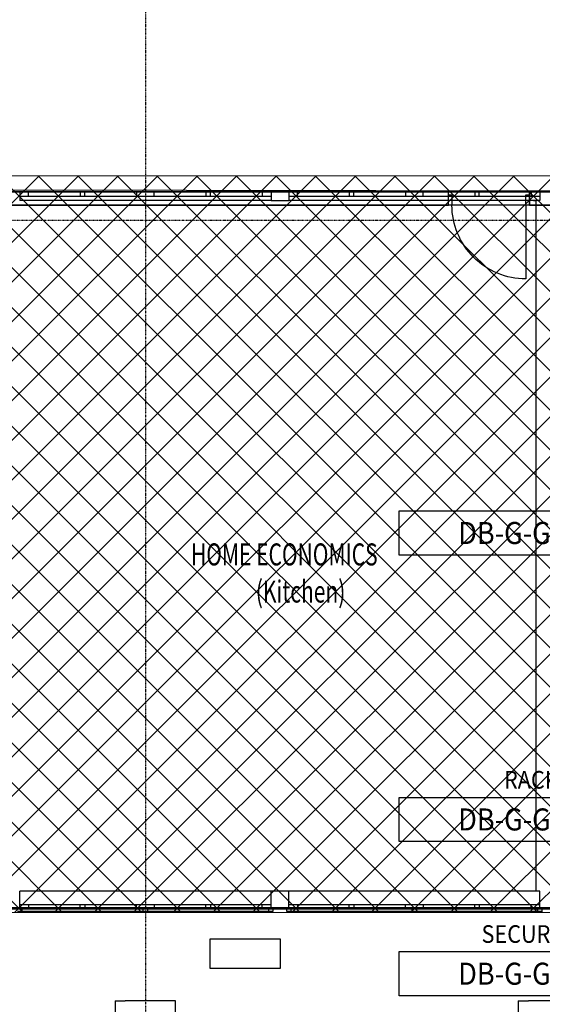
# Model space of a CAD drawing. Extents: x -84507 to 65481, y -38503 to 66383.
# Drawn here: x -39502 to -33576, y 2503 to 13674 of the extents above; entities that cross this region are included whole.
import ezdxf
from ezdxf.enums import TextEntityAlignment as Align

# ---------------------------------------------------------------- set-up
doc = ezdxf.new("R2010")
doc.units = 0
doc.linetypes.add('X-3134-1A-G-F$0$EDG-1DOT-2', pattern=[5, 2, -1.4, 0.2, -1.4])
doc.layers.add('A-DETL', color=2, linetype='CONTINUOUS', lineweight=13)
doc.layers.add('A-DETL-GENF-1', color=2, linetype='CONTINUOUS', lineweight=13)
for name, color, linetype in [('POW-CIRC', 6, 'CONTINUOUS'), ('SYM-050', 6, 'CONTINUOUS'), ('SYM-ATT', 2, 'CONTINUOUS'), ('SYM-TEXT', 7, 'CONTINUOUS'), ('X-3134-1A-G-F$0$ARCH.FLOOR', 11, 'CONTINUOUS'), ('X-3134-1A-G-F$0$ARCH.ROOM', 11, 'CONTINUOUS'), ('X-3134-1A-G-F$0$ARCH.WALL_FULL_HT', 8, 'CONTINUOUS'), ('X-3134-1A-G-F$0$ARCH.WALL_PART_HT', 8, 'CONTINUOUS'), ('X-3134-1A-G-F$0$ARCH.WALL_SLAB_SUPPORT', 8, 'CONTINUOUS'), ('X-3134-1A-G-F$0$GRID_LINE.ANNO', 133, 'X-3134-1A-G-F$0$EDG-1DOT-2'), ('X-3134-1A-G-F$0$GRID_LINE_E-BLOCK.ANNO', 133, 'X-3134-1A-G-F$0$EDG-1DOT-2'), ('X-3134-1A-G-F$0$LAND.HARDSCAPE', 11, 'CONTINUOUS'), ('X-3134-1A-G-F$0$MECH.PLANT', 11, 'CONTINUOUS'), ('X-3134-1A-G-F$0$STAY-TEXT', 31, 'CONTINUOUS'), ('X-XREF', 7, 'CONTINUOUS')]:
    doc.layers.add(name, color=color, linetype=linetype)
doc.styles.add('EDG', font='edg.shx', dxfattribs={"width": 0.9})
doc.styles.add('X-3134-1A-G-F$0$EDG', font='edg.shx', dxfattribs={"width": 0.9})

# ---------------------------------------------------------------- blocks, each defined once
blk = doc.blocks.new('X-3134-1A-G-F')
at = {"layer": 'X-3134-1A-G-F$0$ARCH.FLOOR'}
for p, q in [((-52020, 11768), (-27831, 11721)), ((-30506, 11721), (-52020, 11722)), ((-27816, 11722), (-51857, 11720)), ((-51857, 11722), (-30506, 11721)), ((-34640, 11721), (-41274, 11721)), ((-34640, 11571), (-34640, 11721)), ((-30612, 11721), (-33722, 11721)), ((-33722, 11721), (-33722, 11571)), ((-41274, 11571), (-34640, 11571)), ((-33722, 11571), (-30612, 11571)), ((-30506, 3585), (-52020, 3585)), ((-52020, 3585), (-30506, 3585))]:
    blk.add_line(p, q, dxfattribs=at)
at = {"layer": 'X-3134-1A-G-F$0$ARCH.ROOM'}
for p, q in [((-30631, 11571), (-41274, 11571)), ((-41274, 3600), (-30631, 3600))]:
    blk.add_line(p, q, dxfattribs=at)
at = {"layer": 'X-3134-1A-G-F$0$ARCH.WALL_FULL_HT'}
for p, q in [((-34640, 11721), (-41274, 11721)), ((-39502, 11721), (-39502, 11671)), ((-36652, 11721), (-39502, 11721)), ((-39402, 11721), (-39502, 11721)), ((-39502, 11721), (-39502, 11671)), ((-39502, 11721), (-39502, 11671)), ((-39502, 11671), (-39502, 11621)), ((-39502, 11671), (-39402, 11671)), ((-39502, 11671), (-39502, 11621)), ((-36652, 11621), (-39502, 11621)), ((-39402, 11671), (-39402, 11721)), ((-38815, 11721), (-39402, 11721)), ((-39402, 11671), (-38815, 11671)), ((-38765, 11721), (-38815, 11721)), ((-38815, 11721), (-38815, 11671)), ((-38815, 11671), (-38765, 11671)), ((-38765, 11671), (-38765, 11721)), ((-38177, 11721), (-38765, 11721)), ((-38765, 11671), (-38177, 11671)), ((-38077, 11721), (-38177, 11721)), ((-38177, 11721), (-38177, 11671)), ((-38177, 11671), (-38077, 11671)), ((-37977, 11721), (-38077, 11721)), ((-38077, 11671), (-37977, 11671)), ((-37977, 11671), (-37977, 11721)), ((-37390, 11721), (-37977, 11721)), ((-37977, 11671), (-37390, 11671)), ((-37340, 11721), (-37390, 11721)), ((-37390, 11721), (-37390, 11671)), ((-37390, 11671), (-37340, 11671)), ((-37340, 11671), (-37340, 11721)), ((-36752, 11721), (-37340, 11721)), ((-37340, 11671), (-36752, 11671)), ((-36652, 11721), (-36752, 11721)), ((-36752, 11721), (-36752, 11671)), ((-36752, 11671), (-36652, 11671)), ((-36652, 11721), (-36652, 11671)), ((-36452, 11721), (-36652, 11721)), ((-36652, 11721), (-36652, 11671)), ((-36652, 11721), (-36652, 11671)), ((-36652, 11671), (-36652, 11621)), ((-36652, 11671), (-36652, 11621)), ((-36652, 11621), (-36452, 11621)), ((-36452, 11721), (-36452, 11671)), ((-33602, 11721), (-36452, 11721)), ((-36352, 11721), (-36452, 11721)), ((-36452, 11721), (-36452, 11671)), ((-36452, 11721), (-36452, 11671)), ((-36452, 11671), (-36452, 11621)), ((-36452, 11671), (-36352, 11671)), ((-36452, 11671), (-36452, 11621)), ((-33602, 11621), (-36452, 11621)), ((-36352, 11671), (-36352, 11721)), ((-35765, 11721), (-36352, 11721)), ((-36352, 11671), (-35765, 11671)), ((-35715, 11721), (-35765, 11721)), ((-35765, 11721), (-35765, 11671)), ((-35765, 11671), (-35715, 11671)), ((-35715, 11671), (-35715, 11721)), ((-35127, 11721), (-35715, 11721)), ((-35715, 11671), (-35127, 11671)), ((-35027, 11721), (-35127, 11721)), ((-35127, 11721), (-35127, 11671)), ((-35127, 11671), (-35027, 11671)), ((-34927, 11721), (-35027, 11721)), ((-35027, 11671), (-34927, 11671)), ((-34927, 11671), (-34927, 11721)), ((-34340, 11721), (-34927, 11721)), ((-34927, 11671), (-34340, 11671)), ((-34640, 11686), (-34640, 11721)), ((-34640, 11686), (-34640, 11721)), ((-34640, 11571), (-34640, 11686)), ((-34640, 11686), (-34600, 11686)), ((-34640, 11571), (-34640, 11686)), ((-34640, 11571), (-34640, 11686)), ((-34640, 11571), (-34640, 11686)), ((-34600, 11686), (-34600, 11571)), ((-34290, 11721), (-34340, 11721)), ((-34340, 11721), (-34340, 11671)), ((-34340, 11671), (-34290, 11671)), ((-34290, 11671), (-34290, 11721)), ((-33702, 11721), (-34290, 11721)), ((-34290, 11671), (-33702, 11671)), ((-33762, 11571), (-33762, 11686)), ((-33762, 11686), (-33722, 11686)), ((-33722, 11686), (-33722, 11721)), ((-30481, 11721), (-33722, 11721)), ((-33722, 11686), (-33722, 11721)), ((-33722, 11571), (-33722, 11686)), ((-33722, 11686), (-33722, 11571)), ((-33722, 11571), (-33722, 11686)), ((-33722, 11571), (-33722, 11686)), ((-33602, 11721), (-33702, 11721)), ((-33702, 11721), (-33702, 11671)), ((-33702, 11671), (-33602, 11671)), ((-30515, 11721), (-33674, 11721)), ((-33674, 11621), (-33649, 11621)), ((-33649, 11621), (-33649, 3785)), ((-33602, 11721), (-33602, 11671)), ((-33574, 11721), (-33602, 11721)), ((-33602, 11721), (-33602, 11671)), ((-33602, 11721), (-33602, 11671)), ((-33602, 11671), (-33602, 11621)), ((-33602, 11671), (-33602, 11621)), ((-41274, 11571), (-34640, 11571)), ((-34600, 11571), (-34640, 11571)), ((-33722, 11571), (-33762, 11571)), ((-33762, 11571), (-33762, 10733)), ((-33722, 11571), (-30612, 11571)), ((-39502, 3635), (-39502, 3785)), ((-36652, 3785), (-39502, 3785)), ((-39502, 3635), (-39502, 3785)), ((-36652, 3635), (-36652, 3785)), ((-36452, 3785), (-36652, 3785)), ((-36652, 3635), (-36652, 3785)), ((-36452, 3635), (-36452, 3785)), ((-33602, 3785), (-36452, 3785)), ((-36452, 3635), (-36452, 3785)), ((-33602, 3635), (-33602, 3785)), ((-33602, 3635), (-33602, 3785)), ((-39502, 3585), (-39502, 3635)), ((-39502, 3635), (-39402, 3635)), ((-39502, 3585), (-39502, 3635)), ((-39502, 3585), (-39502, 3635)), ((-36652, 3585), (-39502, 3585)), ((-39402, 3585), (-39502, 3585)), ((-39402, 3635), (-39402, 3585)), ((-39402, 3635), (-38815, 3635)), ((-38815, 3585), (-39402, 3585)), ((-38815, 3635), (-38765, 3635)), ((-38815, 3585), (-38815, 3635)), ((-38765, 3585), (-38815, 3585)), ((-38765, 3635), (-38765, 3585)), ((-38765, 3635), (-38177, 3635)), ((-38177, 3585), (-38765, 3585)), ((-38177, 3585), (-38177, 3635)), ((-38177, 3635), (-38077, 3635)), ((-38077, 3585), (-38177, 3585)), ((-38077, 3635), (-37977, 3635)), ((-37977, 3585), (-38077, 3585)), ((-37977, 3635), (-37977, 3585)), ((-37977, 3635), (-37390, 3635)), ((-37390, 3585), (-37977, 3585)), ((-37390, 3635), (-37340, 3635)), ((-37390, 3585), (-37390, 3635)), ((-37340, 3585), (-37390, 3585)), ((-37340, 3635), (-37340, 3585)), ((-37340, 3635), (-36752, 3635)), ((-36752, 3585), (-37340, 3585)), ((-36752, 3585), (-36752, 3635)), ((-36752, 3635), (-36652, 3635)), ((-36652, 3585), (-36752, 3585)), ((-36652, 3585), (-36652, 3635)), ((-36652, 3585), (-36652, 3635)), ((-36652, 3585), (-36652, 3635)), ((-36652, 3585), (-36452, 3585)), ((-36452, 3585), (-36452, 3635)), ((-36452, 3635), (-36352, 3635)), ((-36452, 3585), (-36452, 3635)), ((-36452, 3585), (-36452, 3635)), ((-33602, 3585), (-36452, 3585)), ((-36352, 3585), (-36452, 3585)), ((-36352, 3635), (-36352, 3585)), ((-36352, 3635), (-35765, 3635)), ((-35765, 3585), (-36352, 3585)), ((-35765, 3635), (-35715, 3635)), ((-35765, 3585), (-35765, 3635)), ((-35715, 3585), (-35765, 3585)), ((-35715, 3635), (-35715, 3585)), ((-35715, 3635), (-35127, 3635)), ((-35127, 3585), (-35715, 3585)), ((-35127, 3585), (-35127, 3635)), ((-35127, 3635), (-35027, 3635)), ((-35027, 3585), (-35127, 3585)), ((-35027, 3635), (-34927, 3635)), ((-34927, 3585), (-35027, 3585)), ((-34927, 3635), (-34927, 3585)), ((-34927, 3635), (-34340, 3635)), ((-34340, 3585), (-34927, 3585)), ((-34340, 3635), (-34290, 3635)), ((-34340, 3585), (-34340, 3635)), ((-34290, 3585), (-34340, 3585)), ((-34290, 3635), (-34290, 3585)), ((-34290, 3635), (-33702, 3635)), ((-33702, 3585), (-34290, 3585)), ((-33702, 3585), (-33702, 3635)), ((-33702, 3635), (-33602, 3635)), ((-33602, 3585), (-33702, 3585)), ((-33649, 3585), (-33649, 3556)), ((-33602, 3585), (-33602, 3635)), ((-33602, 3585), (-33602, 3635)), ((-33602, 3585), (-33602, 3635)), ((-33649, 3556), (-33574, 3556))]:
    blk.add_line(p, q, dxfattribs=at)
at = {"layer": 'X-3134-1A-G-F$0$ARCH.WALL_FULL_HT', "extrusion": (0, 0, -1)}
blk.add_ellipse((-33762, 11571), major_axis=(593, 593), ratio=1, start_param=2.356194, end_param=3.926991, dxfattribs=at)
at = {"layer": 'X-3134-1A-G-F$0$ARCH.WALL_PART_HT'}
for p, q in [((-39477, 3585), (-39527, 3585)), ((-38102, 3585), (-39477, 3585)), ((-38102, 3585), (-39477, 3585)), ((-39477, 3585), (-39477, 3560)), ((-38102, 3585), (-39477, 3585)), ((-39477, 3585), (-39477, 3560)), ((-38102, 3585), (-39477, 3585)), ((-39477, 3585), (-39477, 3560)), ((-38102, 3585), (-39477, 3585)), ((-39477, 3585), (-39477, 3560)), ((-38052, 3585), (-38102, 3585)), ((-38102, 3560), (-38102, 3585)), ((-38102, 3560), (-38102, 3585)), ((-38102, 3560), (-38102, 3585)), ((-38102, 3560), (-38102, 3585)), ((-36677, 3585), (-38052, 3585)), ((-36677, 3585), (-38052, 3585)), ((-38052, 3585), (-38052, 3560)), ((-36677, 3585), (-38052, 3585)), ((-38052, 3585), (-38052, 3560)), ((-36677, 3585), (-38052, 3585)), ((-38052, 3585), (-38052, 3560)), ((-36677, 3585), (-38052, 3585)), ((-38052, 3585), (-38052, 3560)), ((-36627, 3585), (-36677, 3585)), ((-36677, 3560), (-36677, 3585)), ((-36677, 3560), (-36677, 3585)), ((-36677, 3560), (-36677, 3585)), ((-36677, 3560), (-36677, 3585)), ((-36627, 3560), (-36627, 3585)), ((-36427, 3585), (-36477, 3585)), ((-36477, 3585), (-36477, 3560)), ((-35052, 3585), (-36427, 3585)), ((-35052, 3585), (-36427, 3585)), ((-36427, 3585), (-36427, 3560)), ((-35052, 3585), (-36427, 3585)), ((-36427, 3585), (-36427, 3560)), ((-35052, 3585), (-36427, 3585)), ((-36427, 3585), (-36427, 3560)), ((-35052, 3585), (-36427, 3585)), ((-36427, 3585), (-36427, 3560)), ((-35002, 3585), (-35052, 3585)), ((-35052, 3560), (-35052, 3585)), ((-35052, 3560), (-35052, 3585)), ((-35052, 3560), (-35052, 3585)), ((-35052, 3560), (-35052, 3585)), ((-33627, 3585), (-35002, 3585)), ((-33627, 3585), (-35002, 3585)), ((-35002, 3585), (-35002, 3560)), ((-33627, 3585), (-35002, 3585)), ((-35002, 3585), (-35002, 3560)), ((-33627, 3585), (-35002, 3585)), ((-35002, 3585), (-35002, 3560)), ((-33627, 3585), (-35002, 3585)), ((-35002, 3585), (-35002, 3560)), ((-33577, 3585), (-33627, 3585)), ((-33627, 3560), (-33627, 3585)), ((-33627, 3560), (-33627, 3585)), ((-33627, 3560), (-33627, 3585)), ((-33627, 3560), (-33627, 3585)), ((-33577, 3560), (-33577, 3585)), ((-39527, 3560), (-39477, 3560)), ((-39477, 3560), (-38102, 3560)), ((-39477, 3560), (-38102, 3560)), ((-39477, 3560), (-38102, 3560)), ((-39477, 3560), (-38102, 3560)), ((-39477, 3560), (-38102, 3560)), ((-38102, 3560), (-38052, 3560)), ((-38052, 3560), (-36677, 3560)), ((-38052, 3560), (-36677, 3560)), ((-38052, 3560), (-36677, 3560)), ((-38052, 3560), (-36677, 3560)), ((-38052, 3560), (-36677, 3560)), ((-36677, 3560), (-36627, 3560)), ((-36477, 3560), (-36427, 3560)), ((-36427, 3560), (-35052, 3560)), ((-36427, 3560), (-35052, 3560)), ((-36427, 3560), (-35052, 3560)), ((-36427, 3560), (-35052, 3560)), ((-36427, 3560), (-35052, 3560)), ((-35052, 3560), (-35002, 3560)), ((-35002, 3560), (-33627, 3560)), ((-35002, 3560), (-33627, 3560)), ((-35002, 3560), (-33627, 3560)), ((-35002, 3560), (-33627, 3560)), ((-35002, 3560), (-33627, 3560)), ((-33627, 3560), (-33577, 3560))]:
    blk.add_line(p, q, dxfattribs=at)
at = {"layer": 'X-3134-1A-G-F$0$ARCH.WALL_SLAB_SUPPORT'}
for p, q in [((-38420, 2542), (-38306, 2542)), ((-38420, 2542), (-38420, 1856)), ((-37849, 2542), (-38306, 2542)), ((-37735, 2542), (-37849, 2542)), ((-37735, 1856), (-37735, 2542)), ((-33848, 2542), (-33734, 2542)), ((-33848, 2542), (-33848, 1856)), ((-33277, 2542), (-33734, 2542))]:
    blk.add_line(p, q, dxfattribs=at)
at = {"layer": 'X-3134-1A-G-F$0$GRID_LINE.ANNO'}
blk.add_line((-79134, 11400), (581, 11400), dxfattribs=at)
at = {"layer": 'X-3134-1A-G-F$0$GRID_LINE_E-BLOCK.ANNO'}
blk.add_line((-38077, 26456), (-38077, -38503), dxfattribs=at)
at = {"layer": 'X-3134-1A-G-F$0$LAND.HARDSCAPE'}
blk.add_line((-52020, 11768), (-27831, 11721), dxfattribs=at)
at = {"layer": 'X-3134-1A-G-F$0$MECH.PLANT'}
for p, q in [((-36546, 3242), (-37346, 3242)), ((-37346, 3242), (-37346, 2912)), ((-36546, 2912), (-36546, 3242)), ((-37346, 2912), (-36546, 2912))]:
    blk.add_line(p, q, dxfattribs=at)
at = {"layer": 'X-3134-1A-G-F$0$STAY-TEXT', "style": 'X-3134-1A-G-F$0$EDG', "width": 0.7}
for s, p in [('HOME ECONOMICS', (-37560, 7482)), ('(Kitchen)', (-36825, 7061))]:
    blk.add_text(s, height=250, dxfattribs=at).set_placement(p)
blk = doc.blocks.new('REF-CIRC')
at = {"layer": 'SYM-050', "color": 0, "linetype": 'ByBlock'}
blk.add_lwpolyline([(-1500, 250), (1500, 250), (1500, -250), (-1500, -250)], close=True, dxfattribs=at)
at = {"layer": 'SYM-ATT', "linetype": 'ByBlock', "style": 'EDG', "width": 0.9}
for tag, height, p in [('EQUIP', 200, (0, 450)), ('CHAN', 250, (0, 0))]:
    blk.add_attdef(tag, text='', height=height, dxfattribs=at).set_placement(p, align=Align.MIDDLE_CENTER)
at = {"layer": 'SYM-ATT', "color": 255, "linetype": 'ByBlock', "style": 'EDG', "width": 0.9}
for tag, flags in [('TYPE', 3), ('RATING', 3), ('MOUNT', 3), ('NAME', 3), ('ID', 9)]:
    blk.add_attdef(tag, (0, 0), '', height=200, dxfattribs=dict(at, flags=flags))
at = {"layer": 'SYM-TEXT', "color": 255, "linetype": 'ByBlock', "style": 'EDG', "width": 0.9, "flags": 3}
blk.add_attdef('TEXT', (0, 0), '', height=200, dxfattribs=at)

msp = doc.modelspace()

# ---------------------------------------------------------------- hatches: boundary and pattern name
at = {"layer": 'A-DETL-GENF-1'}
h = msp.add_hatch(dxfattribs=at)
h.set_pattern_fill('ANSI37', color=31, scale=100, style=0)
h.paths.add_polyline_path([(-51828, 2695), (-51828, 3544), (-30508, 3544), (-30508, 11904), (-52129, 11904), (-52129, 14804), (-51723, 14804), (-51723, 16979), (-54672, 16979), (-54672, 14640), (-56422, 14640), (-56422, 10512), (-59144, 10512), (-59144, 2695), (-52129, 2695)])

# ---------------------------------------------------------------- linework, layer by layer
at = {"layer": 'A-DETL'}
for p, q in [((-30508, 11904), (-52129, 11904)), ((-51828, 3544), (-30508, 3544))]:
    msp.add_line(p, q, dxfattribs=at)

# ---------------------------------------------------------------- block references
at = {"layer": 'POW-CIRC'}
for p, values in [((-33700, 7850), {'CHAN': 'DB-G-G - P8'}), ((-33700, 4600), {'CHAN': 'DB-G-G - P1', 'EQUIP': 'RACK'}), ((-33700, 2850), {'CHAN': 'DB-G-G - P3', 'EQUIP': 'SECURITY'})]:
    msp.add_blockref('REF-CIRC', p, dxfattribs=at).add_auto_attribs(values)
at = {"layer": 'X-XREF'}
msp.add_blockref('X-3134-1A-G-F', (0, 0), dxfattribs=at)

doc.saveas('drawing.dxf')
